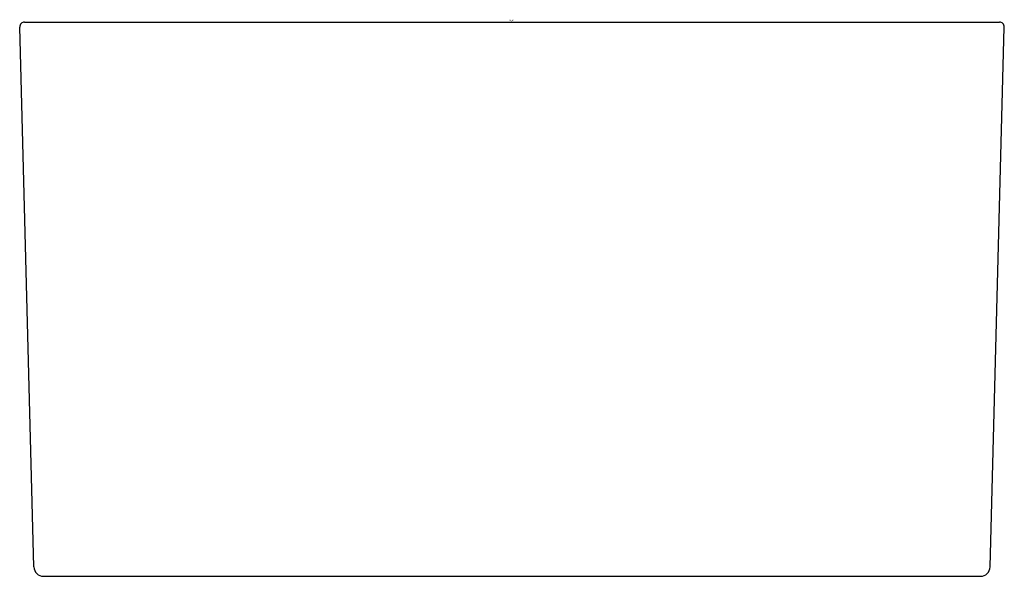
# Model space of a CAD drawing. Extents: x 463.9 to 465.92, y 82.37 to 83.52.
import ezdxf

# ---------------------------------------------------------------- set-up
doc = ezdxf.new("R2010")
doc.units = 0
doc.header["$LTSCALE"] = 0.64311
doc.layers.get('0').update_dxf_attribs({"color": 255, "linetype": 'CONTINUOUS'})
doc.layers.get('DEFPOINTS').update_dxf_attribs({"linetype": 'CONTINUOUS'})
doc.styles.get("Standard").update_dxf_attribs({"font": 'txt', "width": 0.8})

msp = doc.modelspace()

# ---------------------------------------------------------------- linework, layer by layer
for p, q in [((463.9257, 82.3945), (463.8966, 83.5065)), ((463.9066, 83.5167), (465.9143, 83.5167)), ((465.8952, 82.3945), (465.9243, 83.5065)), ((463.9457, 82.375), (465.8752, 82.375))]:
    msp.add_line(p, q)
for centre, radius, start, end in [((463.9066, 83.5067), 0.01, 90.0133, 181.4672), ((465.9143, 83.5067), 0.01, 358.5328, 89.9867), ((463.9457, 82.395), 0.02, 181.5, 270), ((465.8752, 82.395), 0.02, 270, 358.5)]:
    msp.add_arc(centre, radius, start, end)

# ---------------------------------------------------------------- texts
at = {"layer": 'DEFPOINTS'}
for tag, p, s in [('TRADENAME', (464.9052, 83.519), 'CONTEMPORARY'), ('MODELNUMBER', (464.9052, 83.5207), 'P21661-00'), ('PRODUCT', (464.9052, 83.5173), 'SUPPLY ELBOW')]:
    msp.add_attdef(tag, p, s, height=0.001, dxfattribs=at)

doc.saveas('drawing.dxf')
